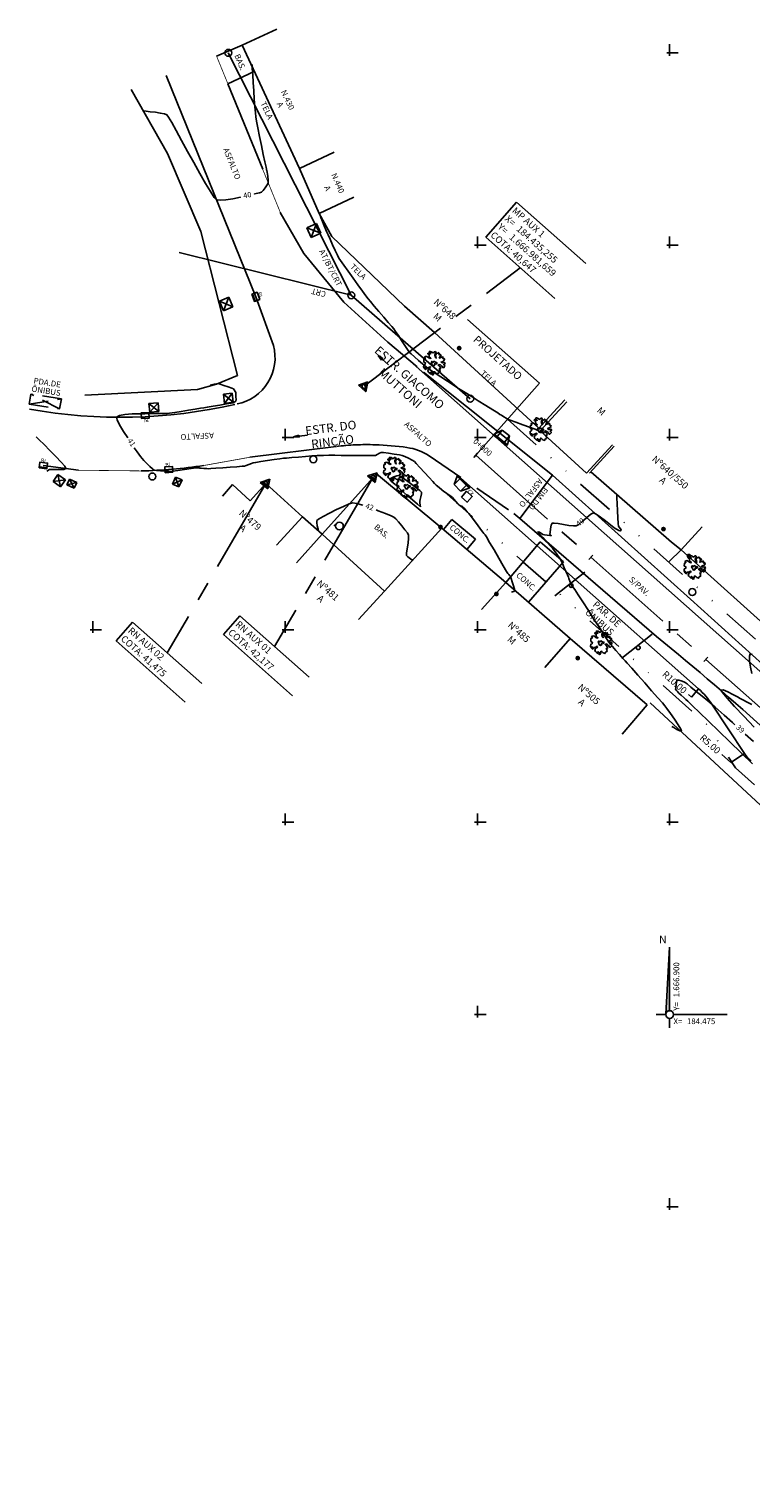
# Model space of a CAD drawing. Extents: x 184392 to 185574, y 1666425 to 1667250.
# Drawn here: x 184392 to 184486, y 1666839 to 1667028 of the extents above; entities that cross this region are included whole.
import ezdxf
from ezdxf.enums import TextEntityAlignment as Align

# ---------------------------------------------------------------- set-up
doc = ezdxf.new("R2010")
doc.units = 0
doc.header["$LTSCALE"] = 10
doc.header["$MEASUREMENT"] = 0
doc.header["$PDMODE"] = 35
doc.header["$PDSIZE"] = 0.5
for name, pattern in [('CENTER', [2, 1.25, -0.25, 0.25, -0.25]), ('DASHED', [0.75, 0.5, -0.25]), ('DASHED2', [0.375, 0.25, -0.125]), ('DIVIDE', [1.25, 0.5, -0.25, 0, -0.25, 0, -0.25])]:
    doc.linetypes.add(name, pattern=pattern)
doc.layers.get('0').update_dxf_attribs({"linetype": 'CONTINUOUS'})
doc.layers.get('DEFPOINTS').update_dxf_attribs({"linetype": 'CONTINUOUS'})
for name, color, linetype in [('A_ALINHAMENTO', 4, 'DIVIDE'), ('A_COTA', 2, 'CONTINUOUS'), ('A_EIXO', 5, 'CENTER'), ('A_MEIOFIO', 6, 'CONTINUOUS'), ('A_TEXTOS', 3, 'CONTINUOUS'), ('C_CASA_ALV', 3, 'CONTINUOUS'), ('C_CERCA', 1, 'CERCA'), ('C_CN1', 9, 'CONTINUOUS'), ('C_CN5', 1, 'CONTINUOUS'), ('C_EQUIP_URB', 8, 'CONTINUOUS'), ('C_LIM_PISTA', 2, 'CONTINUOUS'), ('C_MEIOFIO', 2, 'CONTINUOUS'), ('C_MF_REBAIXADO', 2, 'DASHED'), ('C_MURO', 1, 'TRACKS'), ('C_MURO_GRADE', 1, 'MU_GRADE'), ('C_REDEAREA', 8, 'REDELETR'), ('C_REDEESGO', 2, 'CONTINUOUS'), ('C_TELHADO', 1, 'DASHED2'), ('C_TEXTOS', 1, 'CONTINUOUS'), ('C_VEGET_G', 82, 'CONTINUOUS'), ('C_VEGET_T', 35, 'CONTINUOUS'), ('DISPDREN', 3, 'CONTINUOUS'), ('EE', 7, 'CONTINUOUS'), ('M_IDENTIFICADOR', 1, 'CENTER'), ('M_NORTE', 1, 'CONTINUOUS'), ('M_QUADR', 9, 'CONTINUOUS'), ('M_REF_PLANI', 1, 'CONTINUOUS'), ('M_TEXTO', 2, 'CONTINUOUS'), ('POSTES', 7, 'CONTINUOUS'), ('RAMPA_PASSEIO', 2, 'CONTINUOUS'), ('STALBL', 2, 'CONTINUOUS')]:
    doc.layers.add(name, color=color, linetype=linetype)
doc.styles.add('2MM', font='simplex.shx', dxfattribs={"height": 0.4})
doc.styles.add('3MM', font='simplex.shx', dxfattribs={"height": 0.75})
doc.styles.add('R6', font='romans.shx', dxfattribs={"height": 0.525})
doc.styles.add('ROMANS', font='ROMANS.shx')
doc.linetypes.add('CERCA', pattern='A,0.5,-1e-05,["X",STANDARD,S=0.1,R=0,X=-0.05,Y=-0.05],0', length=0.50001)
doc.linetypes.add('MU_GRADE', pattern='A,0.34,-0.1,["XX | |",STANDARD,S=0.1,R=0,X=-0.05,Y=-0.05],-0.15', length=0.59)
doc.linetypes.add('REDELETR', pattern='A,0.35,-0.05,["E",STANDARD,S=0.1,R=0,X=-0.05,Y=-0.05],-0.05', length=0.45)
doc.linetypes.add('TRACKS', pattern='A,0.15,[130,ltypeshp.shx,S=0.25,R=0,X=0,Y=0],0.15', length=0.3)
doc.dimstyles.new('POL_0500', dxfattribs={"dimscale": 0.5, "dimtxt": 1.75, "dimasz": 1, "dimexe": 0.5, "dimexo": 0.5, "dimgap": 0.5, "dimtad": 0, "dimtih": 1, "dimtoh": 1, "dimzin": 1, "dimtxsty": 'ROMANS', "dimcen": 0, "dimaunit": 1, "dimazin": 3, "dimtfac": 1, "dimtdec": 4, "dimtofl": 0, "dimtmove": 0, "dimatfit": 3, "dimtolj": 1, "dimtzin": 1})

# ---------------------------------------------------------------- blocks, each defined once
blk = doc.blocks.new('CAIXA')
at = {"layer": 'C_REDEESGO'}
blk.add_lwpolyline([(-1, -1), (1, -1), (1, 1), (-1, 1)], close=True, dxfattribs=at)
at = {"layer": 'C_REDEESGO', "style": 'ROMANS'}
blk.add_text('CX', height=1, dxfattribs=at).set_placement((0, 1), align=Align.CENTER)
blk = doc.blocks.new('*D35')
at = {"color": 0, "linetype": 'BYBLOCK'}
for p, q in [((184477.46, 1666941.59), (184477.84, 1666941.26)), ((184477.84, 1666941.26), (184478.77, 1666942.32))]:
    blk.add_line(p, q, dxfattribs=at)
blk.add_solid([(184478.38, 1666942), (184478.51, 1666941.89), (184478.77, 1666942.32)], dxfattribs=at)
at = {"layer": 'DEFPOINTS', "color": 0, "linetype": 'BYBLOCK'}
for p in [(184478.77, 1666942.32), (184472.14, 1666934.83)]:
    blk.add_point(p, dxfattribs=at)
at = {"color": 0, "linetype": 'BYBLOCK', "insert": (184475.65, 1666943.19), "char_height": 0.875, "attachment_point": 5, "rotation": 318.4449, "style": 'ROMANS'}
blk.add_mtext('\\A1;R10.00', dxfattribs=at)
blk = doc.blocks.new('*D36')
at = {"color": 0, "linetype": 'BYBLOCK'}
for p, q in [((184481.78, 1666933.82), (184482.96, 1666932.77)), ((184482.96, 1666932.77), (184484.72, 1666933.93))]:
    blk.add_line(p, q, dxfattribs=at)
blk.add_solid([(184484.26, 1666933.73), (184484.35, 1666933.59), (184484.72, 1666933.93)], dxfattribs=at)
at = {"layer": 'DEFPOINTS', "color": 0, "linetype": 'BYBLOCK'}
for p in [(184488.89, 1666936.69), (184484.72, 1666933.93)]:
    blk.add_point(p, dxfattribs=at)
at = {"color": 0, "linetype": 'BYBLOCK', "insert": (184480.28, 1666935.15), "char_height": 0.875, "attachment_point": 5, "rotation": 318.4449, "style": 'ROMANS'}
blk.add_mtext('\\A1;R5.00', dxfattribs=at)
blk = doc.blocks.new('QUADRICULA')
at = {"layer": 'M_QUADR'}
for p, q in [((-0.75, 0), (2.25, 0)), ((0, -0.75), (0, 2.25))]:
    blk.add_line(p, q, dxfattribs=at)
blk = doc.blocks.new('LBL_TIC')
blk.add_line((0, -0.04165), (0, 0.04165))
blk = doc.blocks.new('STA_TIC')
blk.add_line((0, -0.04165), (0, 0.04165))
blk = doc.blocks.new('PLACAS')
at = {"layer": 'C_EQUIP_URB'}
blk.add_line((5.01, -0.38), (-4.84, 1.36), dxfattribs=at)
blk.add_circle((0, 0), 0.5, dxfattribs=at)
blk = doc.blocks.new('ARV_1')
at = {"layer": 'C_VEGET_G', "linetype": 'CONTINUOUS'}
blk.add_lwpolyline([(-0.83, 0.11), (-1.32, 0.05), (-1.41, -0.07), (-1.47, -0.2), (-1.29, -0.24), (-1.32, -0.32), (-1.38, -0.45), (-1.15, -0.74), (-1.1, -0.74), (-0.88, -0.69), (-0.8, -0.85), (-0.89, -1.01), (-0.72, -1.24), (-0.45, -1.31), (-0.46, -1.25), (-0.57, -1.15), (-0.46, -1.16), (-0.42, -1.28), (-0.36, -1.32), (-0.28, -1.31), (-0.3, -1.18), (-0.33, -1.08), (-0.2, -0.94), (-0.15, -0.78), (-0.08, -0.65), (-0.02, -0.69), (0, -0.82), (-0.07, -0.98), (0.02, -1.26), (0.19, -1.32), (0.42, -1.32), (0.47, -1.1), (0.52, -1.1), (0.59, -1.19), (0.51, -1.32), (0.64, -1.27), (0.67, -1.18), (0.65, -1.08), (0.74, -1.13), (0.75, -1.18), (0.75, -1.23), (0.82, -1.28), (0.9, -1.16), (0.79, -0.95), (0.7, -0.82), (0.79, -0.76), (0.94, -0.78), (1.06, -0.79), (1.18, -0.72), (1.3, -0.68), (1.24, -0.5), (1.31, -0.32), (1.22, -0.2), (1.12, -0.14), (0.97, -0.07), (1.08, 0.02), (0.99, 0.17), (0.72, 0.21), (0.52, 0.19), (0.55, 0.32), (0.74, 0.4), (0.94, 0.4), (1.21, 0.34), (1.27, 0.39), (1.28, 0.64), (1.21, 0.7), (1.09, 0.7), (1, 0.76), (1.11, 0.82), (1.1, 0.91), (0.94, 0.99), (0.78, 0.77), (0.56, 0.73), (0.67, 0.95), (0.75, 1.09), (0.73, 1.22), (0.64, 1.18), (0.69, 1.33), (0.53, 1.32), (0.41, 1.23), (0.33, 1.35), (0.32, 1.4), (0.24, 1.35), (0.11, 1.09), (0.04, 0.98), (-0.03, 1.14), (-0.04, 1.42), (-0.2, 1.42), (-0.2, 1.39), (-0.13, 1.36), (-0.18, 1.29), (-0.27, 1.32), (-0.39, 1.42), (-0.52, 1.42), (-0.5, 1.35), (-0.45, 1.32), (-0.61, 1.24), (-0.65, 1.2), (-0.57, 1.08), (-0.58, 0.95), (-0.42, 0.84), (-0.25, 0.69), (-0.42, 0.71), (-0.66, 0.88), (-0.79, 1.25), (-0.89, 1.26), (-0.99, 1.15), (-0.99, 1.05), (-0.98, 0.96), (-1.09, 0.93), (-1.3, 0.88), (-1.42, 0.82), (-1.49, 0.77), (-1.39, 0.67), (-1.18, 0.67), (-1.15, 0.64), (-1.29, 0.58), (-1.45, 0.53), (-1.48, 0.44), (-1.42, 0.39), (-1.24, 0.43), (-1.17, 0.35), (-1.04, 0.23), (-0.76, 0.23)], close=True, dxfattribs=at)
at = {"layer": 'C_VEGET_T', "linetype": 'CONTINUOUS'}
blk.add_lwpolyline([(-0.21, -0.23), (-0.12, -0.27), (0.05, -0.34), (0.2, -0.28), (0.12, -0.2), (0.21, -0.15), (0.11, -0.03), (0.08, 0.05), (0.23, 0.1), (0.29, 0.24), (0.2, 0.33), (0.03, 0.23), (-0.12, 0.21), (-0.21, 0.18), (-0.19, 0.02), (-0.4, -0.01), (-0.36, -0.19)], close=True, dxfattribs=at)
blk = doc.blocks.new('BL')
at = {"layer": 'C_REDEESGO'}
blk.add_line((-1, -0.5), (1, -0.5), dxfattribs=at)
blk.add_lwpolyline([(-1, -0.75), (1, -0.75), (1, 0.75), (-1, 0.75)], close=True, dxfattribs=at)
blk.add_solid([(-1, -0.75), (-1, -0.5), (1, -0.75), (1, -0.5)], dxfattribs=at)
at = {"layer": 'C_REDEESGO', "style": 'ROMANS'}
blk.add_text('BL', height=1, dxfattribs=at).set_placement((0, 0.75), align=Align.CENTER)
blk = doc.blocks.new('PM')
blk.add_circle((0, 0), 0.0009)
blk = doc.blocks.new('EE')
blk.add_lwpolyline([(-0.00031, 0, 0.000612, 0.000612, 1), (0.00031, 0, 0.000612, 0.000612, 1)], format="xyseb", close=True)
blk = doc.blocks.new('TEL')
blk.add_lwpolyline([(-0.000125, 0, 0.00025, 0.00025, 1), (0.000125, 0, 0.00025, 0.00025, 1)], format="xyseb", close=True)
blk.add_circle((0, 0.00125), 0.001)
blk = doc.blocks.new('B_RAMPA')
at = {"layer": 'RAMPA_PASSEIO'}
for p, q in [((0, 0), (0.1, 0.11)), ((0, 0), (1.65, -1.46)), ((1.17, 0.57), (0.1, 0.11)), ((0.1, 0.11), (1.75, -1.35)), ((0.37, -0.33), (1.17, 0.57)), ((1.17, 0.57), (2.07, -0.23)), ((1.27, -1.13), (2.07, -0.23)), ((1.65, -1.46), (1.75, -1.35)), ((2.07, -0.23), (1.75, -1.35))]:
    blk.add_line(p, q, dxfattribs=at)

msp = doc.modelspace()

# ---------------------------------------------------------------- hatches: boundary and pattern name
at = {"layer": 'M_NORTE'}
msp.add_hatch(color=256, dxfattribs=at).paths.add_polyline_path([(184475, 1666908.75), (184474.501, 1666900.029, -0.3975651), (184475, 1666900.5)])

# ---------------------------------------------------------------- linework, layer by layer
at = {"layer": 'A_ALINHAMENTO', "flags": 128}
msp.add_lwpolyline([(184453.923, 1666977.376), (184533.024, 1666907.257), (184539.072, 1666904.235), (184550.691, 1666893.935), (184554.418, 1666888.293), (184747.948, 1666716.74)], dxfattribs=at)
msp.add_lwpolyline([(184445.631, 1666968.022), (184479.833, 1666937.704), (184483.56, 1666932.062), (184495.179, 1666921.762), (184501.227, 1666918.74), (184719.295, 1666725.435), (184723.022, 1666719.793), (184734.641, 1666709.494), (184740.689, 1666706.471), (184748.641, 1666699.422, -0.0565117), (184777.84, 1666666.966), (184803.785, 1666630.602)], format="xyb", dxfattribs=at)
at = {"layer": 'A_EIXO', "flags": 128}
msp.add_lwpolyline([(184449.777, 1666972.699), (184752.787, 1666704.099, -0.0565117), (184782.928, 1666670.596), (184818.229, 1666621.118, 0.0817506), (184841.14, 1666598.09, 0.0817506)], format="xyb", dxfattribs=at)
at = {"layer": 'A_MEIOFIO'}
for p, q in [((184440.884, 1666985.259), (184528.317, 1666907.755)), ((184447.455, 1666970.08), (184478.775, 1666942.317)), ((184484.721, 1666933.933), (184480.485, 1666940.345))]:
    msp.add_line(p, q, dxfattribs=at)
for centre, radius, start, end in [((184472.141, 1666934.834), 10, 33.44494, 48.44494), ((184488.893, 1666936.689), 5, 213.44494, 228.44494)]:
    msp.add_arc(centre, radius, start, end, dxfattribs=at)
at = {"layer": 'A_TEXTOS'}
for p in [(184448.715, 1666990.345), (184449.777, 1666972.699)]:
    msp.add_line(p, (184458.069, 1666982.053), dxfattribs=at)
at = {"layer": 'C_CASA_ALV'}
for p, q in [((184418.143, 1666968.874), (184416.87, 1666967.377)), ((184420.447, 1666966.784), (184418.143, 1666968.874)), ((184422.491, 1666969.02), (184420.447, 1666966.784)), ((184427.236, 1666964.695), (184422.491, 1666969.02)), ((184427.236, 1666964.695), (184423.869, 1666960.999)), ((184429.822, 1666962.421), (184426.454, 1666958.726)), ((184429.822, 1666962.421), (184437.909, 1666955.041)), ((184437.909, 1666955.041), (184434.539, 1666951.348))]:
    msp.add_line(p, q, dxfattribs=at)
at = {"layer": 'C_CERCA'}
for p, q in [((184404.969, 1667020.255), (184409.7, 1667011.935)), ((184409.7, 1667011.935), (184414.052, 1667001.768)), ((184426.848, 1667009.975), (184429.416, 1667004.109)), ((184429.416, 1667004.109), (184433.949, 1667006.22)), ((184414.052, 1667001.768), (184418.779, 1666983.07)), ((184418.779, 1666983.07), (184416.087, 1666981.932)), ((184413.593, 1666981.233), (184398.948, 1666980.496)), ((184416.087, 1666981.932), (184413.593, 1666981.233)), ((184464.575, 1666970.383), (184467.771, 1666973.871)), ((184472.09, 1666940.244), (184468.826, 1666936.456)), ((184472.469, 1666940.504), (184506.303, 1666909.131))]:
    msp.add_line(p, q, dxfattribs=at)
at = {"layer": 'C_CN1'}
for points, elevation in [([(184429.532, 1667003.901), (184429.659, 1667003.584), (184429.862, 1667003.075), (184430.092, 1667002.502), (184430.298, 1667001.994), (184430.429, 1667001.678), (184430.572, 1667001.358), (184430.837, 1667000.773), (184431.168, 1667000.05), (184431.51, 1666999.317), (184431.805, 1666998.699), (184431.999, 1666998.322), (184432.216, 1666997.995), (184432.635, 1666997.392), (184433.192, 1666996.605), (184433.822, 1666995.722), (184434.46, 1666994.834), (184435.042, 1666994.03), (184435.502, 1666993.401), (184435.776, 1666993.036), (184436.08, 1666992.669), (184436.576, 1666992.09), (184437.183, 1666991.389), (184437.822, 1666990.653), (184438.413, 1666989.97), (184438.877, 1666989.43), (184439.132, 1666989.121), (184439.362, 1666988.787), (184439.719, 1666988.242), (184440.138, 1666987.594), (184440.557, 1666986.95), (184440.912, 1666986.42), (184441.14, 1666986.111), (184441.396, 1666985.859), (184441.825, 1666985.474), (184442.341, 1666985.024), (184442.863, 1666984.58), (184443.306, 1666984.21), (184443.587, 1666983.984), (184443.907, 1666983.763), (184444.501, 1666983.369), (184445.266, 1666982.867), (184446.099, 1666982.325), (184446.893, 1666981.81), (184447.547, 1666981.387), (184447.956, 1666981.124), (184448.409, 1666980.838), (184449.174, 1666980.357), (184450.117, 1666979.767), (184451.1, 1666979.152), (184451.987, 1666978.597), (184452.642, 1666978.188), (184452.929, 1666978.009), (184453.122, 1666977.886), (184453.427, 1666977.692), (184453.733, 1666977.5), (184453.931, 1666977.385), (184454.261, 1666977.258), (184454.98, 1666976.993), (184455.889, 1666976.661), (184456.792, 1666976.332), (184457.492, 1666976.077), (184457.79, 1666975.965), (184457.927, 1666975.875), (184458.121, 1666975.741), (184458.232, 1666975.667), (184458.322, 1666975.657), (184458.413, 1666975.649), (184458.533, 1666975.603), (184458.647, 1666975.58), (184458.547, 1666975.717), (184458.41, 1666975.863)], 41), ([(184404.518, 1666974.947), (184403.971, 1666975.798), (184403.469, 1666976.645), (184403.146, 1666977.301), (184403.081, 1666977.664), (184403.442, 1666977.865), (184404.168, 1666977.991), (184405.079, 1666978.06), (184405.997, 1666978.09), (184406.745, 1666978.099), (184407.144, 1666978.104), (184407.499, 1666978.111), (184408.069, 1666978.111), (184408.71, 1666978.111), (184409.28, 1666978.113), (184409.634, 1666978.124), (184409.976, 1666978.168), (184410.637, 1666978.267), (184411.494, 1666978.398), (184412.423, 1666978.544), (184413.302, 1666978.682), (184414.008, 1666978.794), (184414.417, 1666978.86), (184414.875, 1666978.937), (184415.628, 1666979.064), (184416.508, 1666979.214), (184417.35, 1666979.359), (184417.987, 1666979.47), (184418.254, 1666979.52), (184418.437, 1666979.62), (184418.6, 1666979.741), (184418.609, 1666979.921), (184418.601, 1666980.277), (184418.584, 1666980.636), (184418.566, 1666980.83), (184418.49, 1666980.975), (184418.361, 1666981.179), (184418.261, 1666981.308), (184418.046, 1666981.398), (184417.578, 1666981.573), (184417.02, 1666981.773), (184416.532, 1666981.939), (184416.277, 1666982.012), (184416.074, 1666981.989), (184415.754, 1666981.927), (184415.434, 1666981.857), (184415.232, 1666981.813)], 41), ([(184392.634, 1666975.089), (184393.015, 1666974.702), (184393.64, 1666974.079), (184394.398, 1666973.321), (184395.174, 1666972.53), (184395.856, 1666971.808), (184396.33, 1666971.255), (184396.483, 1666970.973), (184396.228, 1666970.863), (184395.708, 1666970.826), (184395.104, 1666970.833), (184394.597, 1666970.855), (184394.366, 1666970.861), (184394.258, 1666970.796), (184394.107, 1666970.687), (184394.004, 1666970.612)], 41), ([(184454.456, 1666954.886), (184454.576, 1666954.932), (184454.748, 1666955.001), (184454.848, 1666955.065), (184454.808, 1666955.267), (184454.69, 1666955.707), (184454.541, 1666956.227), (184454.409, 1666956.67), (184454.34, 1666956.879), (184454.238, 1666957.006), (184454.076, 1666957.182), (184453.968, 1666957.305), (184453.791, 1666957.603), (184453.363, 1666958.33), (184452.787, 1666959.313), (184452.161, 1666960.379), (184451.587, 1666961.358), (184451.167, 1666962.075), (184450.999, 1666962.358), (184450.928, 1666962.433), (184450.856, 1666962.507), (184450.727, 1666962.681), (184450.415, 1666963.102), (184450.007, 1666963.653), (184449.591, 1666964.216), (184449.251, 1666964.672), (184449.076, 1666964.902), (184448.869, 1666965.139), (184448.535, 1666965.509), (184448.216, 1666965.858), (184448.051, 1666966.028), (184447.92, 1666966.091), (184447.724, 1666966.174), (184447.593, 1666966.237), (184447.457, 1666966.388), (184447.201, 1666966.689), (184446.931, 1666967.005), (184446.755, 1666967.197), (184446.544, 1666967.355), (184446.193, 1666967.6), (184445.837, 1666967.846), (184445.615, 1666968.004), (184445.388, 1666968.191), (184445.02, 1666968.502), (184444.651, 1666968.819), (184444.421, 1666969.024), (184444.188, 1666969.277), (184443.718, 1666969.8), (184443.127, 1666970.459), (184442.533, 1666971.117), (184442.054, 1666971.639), (184441.805, 1666971.89), (184441.511, 1666972.06), (184441.031, 1666972.304), (184440.544, 1666972.534), (184440.229, 1666972.664), (184439.866, 1666972.734), (184439.191, 1666972.841), (184438.421, 1666972.952), (184437.774, 1666973.037), (184437.467, 1666973.065), (184437.26, 1666972.962), (184436.967, 1666972.785), (184436.761, 1666972.677), (184436.503, 1666972.668), (184435.93, 1666972.665), (184435.184, 1666972.668), (184434.409, 1666972.672), (184433.748, 1666972.677), (184433.344, 1666972.679), (184432.941, 1666972.68), (184432.273, 1666972.682), (184431.472, 1666972.685), (184430.666, 1666972.685), (184429.986, 1666972.683), (184429.562, 1666972.676), (184429.167, 1666972.651), (184428.488, 1666972.602), (184427.638, 1666972.537), (184426.73, 1666972.465), (184425.877, 1666972.395), (184425.193, 1666972.336), (184424.789, 1666972.297), (184424.326, 1666972.236), (184423.571, 1666972.128), (184422.685, 1666971.998), (184421.83, 1666971.87), (184421.166, 1666971.767), (184420.856, 1666971.714), (184420.629, 1666971.637), (184420.273, 1666971.502), (184419.918, 1666971.369), (184419.69, 1666971.295), (184419.389, 1666971.264), (184418.721, 1666971.209), (184417.834, 1666971.14), (184416.875, 1666971.068), (184415.989, 1666971.004), (184415.325, 1666970.957), (184415.028, 1666970.94), (184414.793, 1666970.954), (184414.422, 1666970.984), (184414.073, 1666971.016), (184413.908, 1666971.032), (184413.812, 1666971.055), (184413.715, 1666971.077), (184413.442, 1666971.041), (184412.78, 1666970.952), (184411.92, 1666970.836), (184411.056, 1666970.72), (184410.38, 1666970.63), (184410.084, 1666970.595), (184409.909, 1666970.614), (184409.654, 1666970.651), (184409.479, 1666970.676), (184409.236, 1666970.678), (184408.769, 1666970.683), (184408.282, 1666970.702), (184407.981, 1666970.744), (184407.762, 1666970.91), (184407.393, 1666971.245), (184406.972, 1666971.648), (184406.603, 1666972.019), (184406.383, 1666972.256), (184406.178, 1666972.534), (184405.755, 1666973.129), (184405.376, 1666973.676)], 41), ([(184435.083, 1666966.19), (184434.29, 1666966.415), (184433.793, 1666966.492), (184433.319, 1666966.36), (184432.573, 1666966.047), (184431.681, 1666965.623), (184430.764, 1666965.156), (184429.946, 1666964.717), (184429.35, 1666964.374), (184429.101, 1666964.198), (184429.1, 1666963.941), (184429.181, 1666963.524), (184429.285, 1666963.103), (184429.349, 1666962.837)], 42), ([(184441.629, 1666959.114), (184441.544, 1666959.099), (184441.459, 1666959.092), (184441.28, 1666959.219), (184440.963, 1666959.47), (184440.768, 1666959.666), (184440.789, 1666959.952), (184440.875, 1666960.549), (184440.977, 1666961.268), (184441.049, 1666961.92), (184441.043, 1666962.315), (184440.888, 1666962.591), (184440.574, 1666963.021), (184440.171, 1666963.525), (184439.748, 1666964.02), (184439.377, 1666964.423), (184439.127, 1666964.652), (184438.764, 1666964.829), (184438.046, 1666965.125), (184437.108, 1666965.486), (184436.816, 1666965.592)], 42), ([(184485.696, 1666944.335), (184485.536, 1666945.145), (184485.41, 1666945.935), (184485.367, 1666946.559), (184485.455, 1666946.867), (184485.729, 1666946.812)], 39), ([(184485.788, 1666932.599), (184484.323, 1666934.009), (184482.834, 1666935.443), (184481.388, 1666936.835), (184480.05, 1666938.123), (184478.886, 1666939.243), (184477.964, 1666940.131), (184477.348, 1666940.723), (184477.106, 1666940.956), (184476.877, 1666941.17), (184476.514, 1666941.51), (184476.171, 1666941.83), (184476.006, 1666941.987), (184475.886, 1666942.132), (184475.782, 1666942.285), (184475.791, 1666942.481), (184475.833, 1666942.869), (184475.901, 1666943.263), (184475.987, 1666943.474), (184476.186, 1666943.466), (184476.511, 1666943.368), (184476.837, 1666943.243), (184477.038, 1666943.152), (184477.268, 1666942.976), (184477.777, 1666942.564), (184478.464, 1666942.002), (184479.225, 1666941.375), (184479.958, 1666940.767), (184480.56, 1666940.265), (184480.929, 1666939.953), (184481.3, 1666939.622), (184482.074, 1666938.925), (184483.16, 1666937.944), (184483.474, 1666937.66)], 39), ([(184486.013, 1666937.341), (184484.657, 1666938.765), (184483.449, 1666940.054), (184482.486, 1666941.114), (184481.861, 1666941.851), (184481.67, 1666942.172), (184481.981, 1666942.187), (184482.553, 1666941.959), (184483.221, 1666941.616), (184483.819, 1666941.284), (184484.181, 1666941.092), (184484.525, 1666940.915), (184485.079, 1666940.619), (184485.699, 1666940.312)], 39), ([(184484.809, 1666936.453), (184485.897, 1666935.467)], 39)]:
    msp.add_lwpolyline(points, dxfattribs=dict(at, elevation=elevation))
at = {"layer": 'C_CN1', "elevation": 42}
msp.add_lwpolyline([(184442.617, 1666966.008), (184442.577, 1666966.218), (184442.521, 1666966.525), (184442.493, 1666966.737), (184442.541, 1666966.938), (184442.639, 1666967.295), (184442.726, 1666967.662), (184442.741, 1666967.891), (184442.514, 1666968.101), (184441.986, 1666968.514), (184441.302, 1666969.023), (184440.609, 1666969.521), (184440.053, 1666969.903), (184439.778, 1666970.06), (184439.526, 1666970.016), (184439.133, 1666969.887), (184438.768, 1666969.722), (184438.594, 1666969.572), (184438.78, 1666969.347), (184439.286, 1666968.875), (184439.997, 1666968.248), (184440.8, 1666967.557), (184441.58, 1666966.893), (184442.224, 1666966.346), (184442.617, 1666966.008)], close=True, dxfattribs=at)
at = {"layer": 'C_CN5', "elevation": 40}
for points in [[(184420.688, 1667023.47), (184420.723, 1667022.956), (184420.774, 1667022.155), (184420.838, 1667021.163), (184420.909, 1667020.075), (184420.983, 1667018.988), (184421.055, 1667017.997), (184421.12, 1667017.197), (184421.174, 1667016.685), (184421.269, 1667016.135), (184421.443, 1667015.245), (184421.668, 1667014.141), (184421.916, 1667012.951), (184422.157, 1667011.803), (184422.366, 1667010.822), (184422.512, 1667010.138), (184422.568, 1667009.876), (184422.59, 1667009.798), (184422.611, 1667009.719), (184422.651, 1667009.479), (184422.731, 1667008.958), (184422.8, 1667008.406), (184422.809, 1667008.071), (184422.671, 1667007.823), (184422.405, 1667007.453), (184422.118, 1667007.1), (184421.914, 1667006.901), (184421.645, 1667006.815), (184421.032, 1667006.653), (184420.99, 1667006.643)], [(184419.203, 1667006.233), (184419.201, 1667006.232), (184418.194, 1667006.036), (184417.267, 1667005.893), (184416.526, 1667005.833), (184416.076, 1667005.89), (184415.772, 1667006.217), (184415.279, 1667006.957), (184414.642, 1667008.017), (184413.904, 1667009.304), (184413.11, 1667010.728), (184412.303, 1667012.194), (184411.527, 1667013.613), (184410.827, 1667014.89), (184410.245, 1667015.935), (184409.827, 1667016.655), (184409.616, 1667016.958), (184409.3, 1667017.072), (184408.763, 1667017.176), (184408.114, 1667017.27), (184407.458, 1667017.349), (184406.905, 1667017.412), (184406.561, 1667017.456)], [(184464.136, 1666964.522), (184464.254, 1666964.624), (184464.765, 1666965.025), (184465.112, 1666965.193), (184465.453, 1666965.043), (184466.015, 1666964.664), (184466.675, 1666964.169), (184467.309, 1666963.671), (184467.794, 1666963.281), (184468.006, 1666963.113), (184468.172, 1666963.031), (184468.413, 1666962.922), (184468.551, 1666962.869), (184468.643, 1666962.931), (184468.715, 1666963.012), (184468.624, 1666963.131), (184468.448, 1666963.336), (184468.337, 1666963.487), (184468.311, 1666963.804), (184468.268, 1666964.539), (184468.217, 1666965.48), (184468.169, 1666966.415), (184468.134, 1666967.135), (184468.12, 1666967.426), (184468.124, 1666967.48), (184468.136, 1666967.529), (184468.222, 1666967.513), (184468.317, 1666967.488)], [(184475.283, 1666937.436), (184475.533, 1666937.292), (184475.928, 1666937.061), (184476.314, 1666936.871), (184476.537, 1666936.849), (184476.44, 1666937.112), (184476.098, 1666937.67), (184475.615, 1666938.388), (184475.096, 1666939.128), (184474.644, 1666939.756), (184474.363, 1666940.134), (184474.061, 1666940.494), (184473.459, 1666941.184), (184472.66, 1666942.093), (184471.763, 1666943.109), (184470.869, 1666944.118), (184470.078, 1666945.009), (184469.492, 1666945.669), (184469.21, 1666945.986), (184468.934, 1666946.291), (184468.489, 1666946.78), (184467.99, 1666947.331), (184467.55, 1666947.824), (184467.285, 1666948.138), (184467.06, 1666948.468), (184466.59, 1666949.182), (184465.947, 1666950.166), (184465.204, 1666951.309), (184464.431, 1666952.498), (184463.702, 1666953.622), (184463.089, 1666954.569), (184462.663, 1666955.225), (184462.498, 1666955.48), (184462.417, 1666955.582), (184462.298, 1666955.731), (184462.221, 1666955.836), (184462.155, 1666956), (184462.035, 1666956.32), (184461.91, 1666956.655), (184461.83, 1666956.866), (184461.709, 1666957.138), (184461.496, 1666957.608), (184461.289, 1666958.064), (184461.186, 1666958.293), (184461.138, 1666958.422), (184461.068, 1666958.612), (184461.019, 1666958.741), (184460.958, 1666958.868), (184460.866, 1666959.054), (184460.8, 1666959.18), (184460.648, 1666959.399), (184460.334, 1666959.842), (184460, 1666960.308), (184459.785, 1666960.599), (184459.528, 1666960.885), (184459.041, 1666961.414), (184458.493, 1666962.014), (184458.055, 1666962.517), (184457.896, 1666962.752), (184458.064, 1666962.702), (184458.331, 1666962.526), (184458.52, 1666962.407), (184458.724, 1666962.365), (184459.087, 1666962.305), (184459.437, 1666962.256), (184459.6, 1666962.248), (184459.524, 1666962.348), (184459.428, 1666962.45), (184459.449, 1666962.672), (184459.514, 1666963.135), (184459.611, 1666963.613), (184459.726, 1666963.88), (184459.986, 1666963.884), (184460.522, 1666963.81), (184461.205, 1666963.696), (184461.905, 1666963.581), (184462.493, 1666963.503), (184462.599, 1666963.502)], [(184462.599, 1666963.502), (184462.839, 1666963.501), (184463.18, 1666963.714), (184463.688, 1666964.137), (184464.136, 1666964.522)]]:
    msp.add_lwpolyline(points, dxfattribs=at)
at = {"layer": 'C_LIM_PISTA'}
for p, q in [((184473.298, 1666949.136), (184455.507, 1666964.489)), ((184477.726, 1666953.985), (184493.447, 1666939.732))]:
    msp.add_line(p, q, dxfattribs=at)
msp.add_arc((184275.142, 1666704.093), 315.138, 43.91173, 51.03891, dxfattribs=at)
at = {"layer": 'C_MEIOFIO'}
for p, q in [((184419.398, 1667025.977), (184416.072, 1667024.585)), ((184409.531, 1667022.07), (184421.172, 1666993.293)), ((184417.551, 1667020.969), (184420.985, 1667022.568)), ((184417.551, 1667020.969), (184422.076, 1667009.864)), ((184424.365, 1667004.265), (184427.424, 1666998.931)), ((184427.424, 1666998.931), (184432.618, 1666992.596)), ((184421.172, 1666993.293), (184423.469, 1666986.96)), ((184432.618, 1666992.596), (184438.335, 1666987.403)), ((184442.988, 1666983.49), (184459.753, 1666970.097)), ((184420.418, 1666972.435), (184431.642, 1666973.833)), ((184393.543, 1666971.376), (184398.129, 1666970.748)), ((184436.86, 1666970.297), (184445.382, 1666963.224)), ((184459.753, 1666970.097), (184477.726, 1666953.985)), ((184446.676, 1666964.353), (184445.576, 1666963.059)), ((184446.676, 1666964.353), (184449.752, 1666961.768)), ((184455.507, 1666964.489), (184454.747, 1666965.109)), ((184449.752, 1666961.768), (184448.637, 1666960.457)), ((184458.181, 1666961.458), (184453.719, 1666956.139)), ((184458.181, 1666961.458), (184461.185, 1666958.845)), ((184461.185, 1666958.845), (184456.63, 1666953.607))]:
    msp.add_line(p, q, dxfattribs=at)
at = {"layer": 'C_MEIOFIO', "const_width": 0.1}
for points in [[(184416.072, 1667024.585), (184417.551, 1667020.969)], [(184422.076, 1667009.864), (184424.365, 1667004.265)], [(184414.397, 1666971.358), (184420.418, 1666972.435)], [(184398.129, 1666970.748), (184406.263, 1666970.659)]]:
    msp.add_lwpolyline(points, dxfattribs=at)
at = {"layer": 'C_MEIOFIO'}
for centre, radius, start, end in [((184417.589, 1666985.354), 6.096, 280.88337, 15.27463), ((184403.573, 1667044.112), 66.489, 259.76224, 282.9151), ((184435.269, 1666933.352), 40.73, 82.13564, 87.98307), ((184439.878, 1666966.716), 7.05, 57.04138, 82.13564), ((184404.966, 1667033.497), 62.851, 271.18267, 278.63018)]:
    msp.add_arc(centre, radius, start, end, dxfattribs=at)
at = {"layer": 'C_MF_REBAIXADO'}
for p, q in [((184438.335, 1666987.403), (184442.988, 1666983.49)), ((184443.713, 1666972.631), (184454.747, 1666965.109))]:
    msp.add_line(p, q, dxfattribs=at)
msp.add_arc((184435.581, 1666942.195), 31.881, 87.98307, 97.09765, dxfattribs=at)
at = {"layer": 'C_MURO', "ltscale": 0.25}
for p, q in [((184419.398, 1667025.977), (184423.931, 1667028.087)), ((184419.398, 1667025.977), (184426.848, 1667009.975)), ((184426.848, 1667009.975), (184431.381, 1667012.086)), ((184429.416, 1667004.109), (184431.076, 1667001.131)), ((184431.076, 1667001.131), (184440.501, 1666992.069)), ((184440.501, 1666992.069), (184444.413, 1666988.658)), ((184444.413, 1666988.658), (184458, 1666976.208)), ((184458, 1666976.208), (184461.378, 1666979.894)), ((184458.178, 1666975.865), (184461.642, 1666979.645)), ((184458.178, 1666975.865), (184464.175, 1666970.383)), ((184464.175, 1666970.383), (184467.552, 1666974.069)), ((184436.86, 1666970.297), (184429.822, 1666962.421)), ((184464.738, 1666970.541), (184475.264, 1666961.388)), ((184427.236, 1666964.695), (184429.822, 1666962.421)), ((184445.382, 1666963.224), (184437.909, 1666955.041)), ((184476.504, 1666960.422), (184479.216, 1666963.382)), ((184476.504, 1666960.422), (184474.957, 1666958.901)), ((184475.264, 1666961.388), (184476.504, 1666960.422)), ((184453.719, 1666956.139), (184450.53, 1666952.647)), ((184462.064, 1666948.883), (184458.783, 1666945.11))]:
    msp.add_line(p, q, dxfattribs=at)
at = {"layer": 'C_MURO_GRADE'}
for p, q in [((184445.382, 1666963.224), (184453.719, 1666956.139)), ((184476.504, 1666960.422), (184492.696, 1666945.839)), ((184453.719, 1666956.139), (184462.064, 1666948.883)), ((184462.064, 1666948.883), (184472.09, 1666940.244))]:
    msp.add_line(p, q, dxfattribs=at)
at = {"layer": 'C_REDEAREA'}
for p, q in [((184417.594, 1667025.002), (184433.589, 1666993.483)), ((184433.589, 1666993.483), (184411.223, 1666999.053)), ((184433.589, 1666993.483), (184449.065, 1666980.042))]:
    msp.add_line(p, q, dxfattribs=at)
at = {"layer": 'C_TELHADO'}
for p, q in [((184391.691, 1666979.333), (184391.942, 1666980.641)), ((184395.9, 1666980.021), (184391.942, 1666980.641)), ((184395.649, 1666978.713), (184391.942, 1666980.641)), ((184391.691, 1666979.333), (184395.9, 1666980.021)), ((184391.691, 1666979.333), (184395.649, 1666978.713)), ((184395.649, 1666978.713), (184395.9, 1666980.021))]:
    msp.add_line(p, q, dxfattribs=at)
at = {"layer": 'C_TEXTOS'}
for p, q in [((184437.713, 1666985.263), (184437.074, 1666985.655)), ((184437.54, 1666985.068), (184437.074, 1666985.655)), ((184437.54, 1666985.068), (184437.713, 1666985.263)), ((184437.627, 1666985.165), (184438.437, 1666984.447)), ((184426.792, 1666975.322), (184426.075, 1666975.101)), ((184426.824, 1666975.063), (184426.075, 1666975.101)), ((184426.824, 1666975.063), (184426.792, 1666975.322)), ((184426.808, 1666975.192), (184427.883, 1666975.326)), ((184459.753, 1666970.097), (184455.507, 1666964.489)), ((184455.95, 1666958.798), (184458.907, 1666956.226))]:
    msp.add_line(p, q, dxfattribs=at)
at = {"layer": 'DISPDREN'}
for p, q in [((184429.067, 1667002.816), (184427.822, 1667002.259)), ((184428.386, 1667000.996), (184427.822, 1667002.259)), ((184427.822, 1667002.259), (184429.632, 1667001.553)), ((184428.386, 1667000.996), (184429.067, 1667002.816)), ((184429.632, 1667001.553), (184428.386, 1667000.996)), ((184429.632, 1667001.553), (184429.067, 1667002.816)), ((184417.678, 1666993.258), (184416.448, 1666992.737)), ((184416.978, 1666991.483), (184416.448, 1666992.737)), ((184418.208, 1666992.004), (184416.448, 1666992.737)), ((184417.678, 1666993.258), (184416.978, 1666991.483)), ((184418.208, 1666992.004), (184416.978, 1666991.483)), ((184418.208, 1666992.004), (184417.678, 1666993.258)), ((184416.964, 1666980.643), (184418.107, 1666980.782)), ((184416.964, 1666980.643), (184417.11, 1666979.442)), ((184418.252, 1666979.581), (184416.964, 1666980.643)), ((184418.107, 1666980.782), (184417.11, 1666979.442)), ((184418.107, 1666980.782), (184418.252, 1666979.581)), ((184407.288, 1666979.417), (184408.467, 1666979.523)), ((184407.288, 1666979.417), (184407.391, 1666978.276)), ((184407.288, 1666979.417), (184408.57, 1666978.383)), ((184408.467, 1666979.523), (184407.395, 1666978.277)), ((184408.467, 1666979.523), (184408.57, 1666978.383)), ((184417.11, 1666979.442), (184418.252, 1666979.581)), ((184407.391, 1666978.276), (184408.57, 1666978.383)), ((184394.806, 1666969.283), (184395.452, 1666970.182)), ((184394.806, 1666969.283), (184396.411, 1666969.492)), ((184395.765, 1666968.594), (184394.806, 1666969.283)), ((184395.452, 1666970.182), (184396.411, 1666969.492)), ((184395.765, 1666968.594), (184395.452, 1666970.182)), ((184395.765, 1666968.594), (184396.411, 1666969.492)), ((184396.95, 1666969.565), (184396.624, 1666968.851)), ((184397.898, 1666969.132), (184396.624, 1666968.851)), ((184396.95, 1666969.565), (184397.898, 1666969.132)), ((184396.95, 1666969.565), (184397.572, 1666968.417)), ((184397.898, 1666969.132), (184397.572, 1666968.417)), ((184410.755, 1666969.845), (184410.357, 1666968.938)), ((184410.357, 1666968.938), (184411.583, 1666969.482)), ((184411.583, 1666969.482), (184410.755, 1666969.845)), ((184411.185, 1666968.575), (184410.755, 1666969.845)), ((184411.583, 1666969.482), (184411.185, 1666968.575)), ((184396.624, 1666968.851), (184397.572, 1666968.417)), ((184410.357, 1666968.938), (184411.185, 1666968.575))]:
    msp.add_line(p, q, dxfattribs=at)
at = {"layer": 'M_IDENTIFICADOR'}
for p, q in [((184455.104, 1667005.573), (184451.083, 1667001.037)), ((184464.1, 1666997.6), (184455.104, 1667005.573)), ((184460.078, 1666993.063), (184451.083, 1667001.037)), ((184435.255, 1666981.658), (184455.58, 1666997.05)), ((184436.46, 1666969.85), (184423.618, 1666947.825)), ((184422.491, 1666969.02), (184409.649, 1666946.996)), ((184405.151, 1666950.982), (184403.009, 1666948.566)), ((184414.146, 1666943.009), (184405.151, 1666950.982)), ((184419.12, 1666951.812), (184416.978, 1666949.396)), ((184428.116, 1666943.838), (184419.12, 1666951.812)), ((184412.004, 1666940.592), (184403.009, 1666948.566)), ((184425.974, 1666941.422), (184416.978, 1666949.396))]:
    msp.add_line(p, q, dxfattribs=at)
at = {"layer": 'M_NORTE'}
for p, q in [((184475, 1666908.75), (184474.501, 1666900.029)), ((184475, 1666900.5), (184475, 1666908.75)), ((184473.25, 1666900), (184474.5, 1666900)), ((184475, 1666898.25), (184475, 1666899.5)), ((184475.5, 1666900), (184482.5, 1666900))]:
    msp.add_line(p, q, dxfattribs=at)
msp.add_circle((184475, 1666900), 0.5, dxfattribs=at)
at = {"layer": 'M_REF_PLANI'}
for p, q in [((184435.753, 1666982.22), (184434.521, 1666981.809)), ((184434.521, 1666981.809), (184435.01, 1666981.709)), ((184434.521, 1666981.809), (184435.493, 1666980.947)), ((184435.089, 1666981.471), (184435.007, 1666981.378)), ((184435.137, 1666982.014), (184435.176, 1666981.896)), ((184435.334, 1666981.421), (184435.493, 1666980.947)), ((184435.753, 1666982.22), (184435.421, 1666981.846)), ((184435.493, 1666980.947), (184435.753, 1666982.22)), ((184435.5, 1666981.608), (184435.623, 1666981.583)), ((184422.988, 1666969.581), (184421.756, 1666969.17)), ((184421.756, 1666969.17), (184422.728, 1666968.309)), ((184421.756, 1666969.17), (184422.246, 1666969.07)), ((184422.372, 1666969.376), (184422.411, 1666969.257)), ((184422.988, 1666969.581), (184422.656, 1666969.207)), ((184422.728, 1666968.309), (184422.988, 1666969.581)), ((184436.957, 1666970.411), (184435.725, 1666970)), ((184435.725, 1666970), (184436.697, 1666969.138)), ((184435.725, 1666970), (184436.215, 1666969.9)), ((184436.294, 1666969.663), (184436.211, 1666969.569)), ((184436.341, 1666970.205), (184436.381, 1666970.087)), ((184436.539, 1666969.613), (184436.697, 1666969.138)), ((184436.957, 1666970.411), (184436.626, 1666970.037)), ((184436.697, 1666969.138), (184436.957, 1666970.411)), ((184436.705, 1666969.8), (184436.827, 1666969.775)), ((184422.325, 1666968.833), (184422.242, 1666968.74)), ((184422.57, 1666968.783), (184422.728, 1666968.309)), ((184422.735, 1666968.97), (184422.858, 1666968.945))]:
    msp.add_line(p, q, dxfattribs=at)
for centre in [(184435.255, 1666981.658), (184422.491, 1666969.02), (184436.46, 1666969.85)]:
    msp.add_circle(centre, 0.25, dxfattribs=at)

# ---------------------------------------------------------------- block references
at = {"xscale": 0.5, "yscale": 0.5, "zscale": 0.5}
for p in [(184475, 1667025), (184450, 1667000), (184475, 1667000), (184425, 1666975), (184450, 1666975), (184475, 1666975), (184400, 1666950), (184425, 1666950), (184450, 1666950), (184475, 1666950), (184425, 1666925), (184450, 1666925), (184475, 1666925), (184450, 1666900), (184475, 1666875)]:
    msp.add_blockref('QUADRICULA', p, dxfattribs=at)
for name, p, rotation in [('BL', (184421.172, 1666993.293), 289.9406397766549), ('BL', (184406.804, 1666977.87), 183.1601094737773), ('BL', (184393.543, 1666971.376), 352.2014318879894), ('BL', (184409.861, 1666970.837), 3.752652492563418), ('CAIXA', (184448.628, 1666967.299), 318.0647232604094), ('PLACAS', (184462.188, 1666955.767), 48.44493658473986), ('PLACAS', (184470.918, 1666947.675), 48.44493658509086)]:
    msp.add_blockref(name, p, dxfattribs=dict(at, rotation=rotation))
for name, p, rotation in [('ARV_1', (184444.364, 1666984.627), 318.4449365843442), ('ARV_1', (184458.216, 1666975.986), 318.4449365843442), ('B_RAMPA', (184452.099, 1666975.318), 3.097920037369875), ('ARV_1', (184439.163, 1666970.864), 318.4449365843442), ('ARV_1', (184440.884, 1666968.615), 318.4449365843442), ('ARV_1', (184478.249, 1666958.082), 318.4449365843442), ('ARV_1', (184466.083, 1666948.291), 318.4449365843442)]:
    msp.add_blockref(name, p, dxfattribs=dict(rotation=rotation))
at = {"xscale": -1, "rotation": 93.79195313193686}
msp.add_blockref('B_RAMPA', (184447.455, 1666970.08), dxfattribs=at)
at = {"layer": 'EE', "xscale": 500, "yscale": 500, "zscale": 500}
for p, rotation in [((184447.629, 1666986.613), 192.0852348492373), ((184445.201, 1666963.362), 319.4838300216073), ((184474.202, 1666963.093), 192.0852348492373), ((184477.502, 1666959.608), 192.0852348492373), ((184452.479, 1666954.671), 319.4838300216073), ((184463.056, 1666946.322), 319.4838300216073)]:
    msp.add_blockref('EE', p, dxfattribs=dict(at, rotation=rotation))
at = {"layer": 'POSTES', "xscale": 500, "yscale": 500, "zscale": 500}
for name, p, rotation in [('PM', (184417.594, 1667025.002), 192.0852348492373), ('PM', (184433.589, 1666993.483), 192.0852348492373), ('PM', (184449.065, 1666980.042), 319.4838300216073), ('PM', (184428.661, 1666972.174), 319.4838300216073), ('PM', (184407.722, 1666969.933), 319.4838300216073), ('TEL', (184431.441, 1666963.573), 262.8859761074346), ('PM', (184477.949, 1666954.913), 192.0852348492373)]:
    msp.add_blockref(name, p, dxfattribs=dict(at, rotation=rotation))
at = {"layer": 'STALBL', "xscale": 9.003601440576231, "yscale": 9.003601440576231, "zscale": 9.003601440576231, "rotation": 318.444936584326}
for name, p in [('LBL_TIC', (184449.777, 1666972.699)), ('STA_TIC', (184464.743, 1666959.432)), ('STA_TIC', (184479.71, 1666946.165))]:
    msp.add_blockref(name, p, dxfattribs=at)

# ---------------------------------------------------------------- texts
at = {"layer": 'A_TEXTOS', "style": 'ROMANS'}
msp.add_text('PROJETADO', height=1, rotation=318.44494, dxfattribs=at).set_placement((184452.318, 1666984.987), align=Align.CENTER)
at = {"layer": 'C_CASA_ALV', "style": 'R6'}
for s, rotation, p in [('N.430', 294.96662, (184424.419, 1667019.958)), ('A', 294.96662, (184423.887, 1667018.386)), ('N.440', 293.64084, (184430.963, 1667009.157)), ('A', 293.64084, (184430.051, 1667007.538))]:
    msp.add_text(s, height=0.75, rotation=rotation, dxfattribs=at).set_placement(p)
at = {"layer": 'C_CN1', "char_height": 0.7, "attachment_point": 5, "style": '2MM'}
for s, insert, rotation in [('{41}', (184404.944, 1666974.31, 41), 303.91791), ('{42}', (184435.953, 1666965.9, 42), 341.56226), ('{39}', (184484.141, 1666937.057, 39), 317.87123)]:
    msp.add_mtext(s, dxfattribs=dict(at, insert=insert, rotation=rotation))
at = {"layer": 'C_CN5', "char_height": 0.7, "attachment_point": 5, "style": '2MM'}
for insert, rotation in [((184420.098, 1667006.43, 40), 12.42441), ((184463.437, 1666963.928, 40), 39.80685)]:
    msp.add_mtext('{40}', dxfattribs=dict(at, insert=insert, rotation=rotation))
at = {"layer": 'C_MEIOFIO', "style": 'R6'}
for s, rotation, p in [('BAS.', 292.2462, (184418.384, 1667024.655)), ('ASFALTO', 292.17207, (184416.921, 1667012.473)), ('ASFALTO', 182.87799, (184415.713, 1666975.647))]:
    msp.add_text(s, height=0.75, rotation=rotation, dxfattribs=at).set_placement(p)
at = {"layer": 'C_MURO', "ltscale": 0.25, "style": 'R6'}
for rotation, p in [(295.09158, (184421.764, 1667018.444)), (316.12452, (184433.387, 1666997.111))]:
    msp.add_text('TELA', height=0.75, rotation=rotation, dxfattribs=at).set_placement(p)
at = {"layer": 'C_REDEAREA', "style": 'R6'}
msp.add_text('CRT', height=0.75, rotation=166.0163, dxfattribs=at).set_placement((184430.372, 1666993.951))
at = {"layer": 'C_TELHADO', "style": 'R6'}
for s, p in [('PDA.DE', (184392.235, 1666982.04)), ('ÔNIBUS', (184391.963, 1666980.983))]:
    msp.add_text(s, height=0.75, rotation=351.0965, dxfattribs=at).set_placement(p)
at = {"layer": 'C_TEXTOS', "style": 'ROMANS'}
for s, height, rotation, p in [('Nº648', 0.875, 318.44494, (184445.686, 1666991.608)), ('M', 0.875, 318.44494, (184444.746, 1666990.547)), ('M', 0.875, 318.44494, (184466.042, 1666978.326)), ('ASFALTO', 0.75, 318.44494, (184442.222, 1666975.38)), ('Nº640/550', 0.875, 318.44494, (184475.003, 1666970.383)), ('A', 0.875, 318.44494, (184474.063, 1666969.323)), ('Nº479', 0.875, 318.44494, (184420.369, 1666964.188)), ('A', 0.875, 318.44494, (184419.43, 1666963.128)), ('BAS.', 0.75, 318.44494, (184437.493, 1666962.746)), ('CONC.', 0.75, 319.80167, (184447.66, 1666962.409)), ('Nº481', 0.875, 318.44494, (184430.496, 1666955.037)), ('CONC.', 0.75, 318.44494, (184456.313, 1666956.182)), ('S/PAV.', 0.75, 318.44494, (184471.019, 1666955.588)), ('A', 0.875, 318.44494, (184429.557, 1666953.977)), ('Nº485', 0.875, 318.44494, (184455.327, 1666949.627)), ('M', 0.875, 318.44494, (184454.388, 1666948.567)), ('Nº505', 0.875, 318.44494, (184464.442, 1666941.547)), ('A', 0.875, 318.44494, (184463.503, 1666940.487))]:
    msp.add_text(s, height=height, rotation=rotation, dxfattribs=at).set_placement(p, align=Align.MIDDLE)
for s, height, rotation, p in [('ESTR. GIACOMO', 1.125, 318.44494, (184440.792, 1666982.359)), ('MUTTONI', 1.125, 318.44494, (184439.584, 1666980.996)), ('TELA', 0.75, 317.50093, (184451.207, 1666982.433)), ('ESTR. DO', 1.125, 7.09765, (184431.006, 1666975.715)), ('RINCÃO', 1.125, 7.09765, (184431.231, 1666973.908)), ('ASFALTO', 0.75, 232.86927, (184456.662, 1666968.026)), ('FIM DO', 0.75, 232.86927, (184457.63, 1666967.293)), ('ÔNIBUS', 0.875, 318.44494, (184465.613, 1666950.661)), ('PAR. DE', 0.875, 318.44494, (184466.553, 1666951.721))]:
    msp.add_text(s, height=height, rotation=rotation, dxfattribs=at).set_placement(p, align=Align.CENTER)
at = {"layer": 'M_TEXTO', "style": 'ROMANS'}
for s, height, rotation, p in [('X=', 0.875, 318.44494, (184453.499, 1667003.307)), ('MP AUX 1', 0.875, 318.44494, (184454.439, 1667004.367)), ('COTA:', 0.875, 318.44494, (184451.62, 1667001.187)), ('Y=', 0.875, 318.44494, (184452.559, 1667002.247)), ('1.666.981,659', 0.875, 318.44494, (184454.056, 1667000.921)), ('184.435,255', 0.875, 318.44494, (184454.996, 1667001.981)), ('40,647', 0.875, 318.44494, (184454.426, 1666998.7)), ('RN AUX 02', 0.875, 318.44494, (184404.486, 1666949.777)), ('RN AUX 01', 0.875, 318.44494, (184418.455, 1666950.606)), ('COTA:', 0.875, 318.44494, (184403.546, 1666948.716)), ('COTA:', 0.875, 318.44494, (184417.515, 1666949.546)), ('41,475', 0.875, 318.44494, (184406.352, 1666946.229)), ('42,177', 0.875, 318.44494, (184420.322, 1666947.058)), ('1.666.900', 0.75, 90, (184476.25, 1666902.25)), ('Y=', 0.75, 90, (184476.25, 1666900.5))]:
    msp.add_text(s, height=height, rotation=rotation, dxfattribs=at).set_placement(p)
msp.add_text('N', height=1, dxfattribs=at).set_placement((184474.125, 1666909.625), align=Align.MIDDLE)
for s, p in [('X=', (184475.5, 1666898.75)), ('184.475', (184477.25, 1666898.75))]:
    msp.add_text(s, height=0.75, dxfattribs=at).set_placement(p)
at = {"layer": 'POSTES', "style": 'R6'}
msp.add_text('AT/BT/CRT', height=0.75, rotation=296.90664, dxfattribs=at).set_placement((184429.385, 1666999.223))
at = {"layer": 'STALBL', "style": '3MM'}
msp.add_text('0+000', height=0.75, rotation=318.44494, dxfattribs=at).set_placement((184450.44, 1666973.447), align=Align.CENTER)

# ---------------------------------------------------------------- dimensions: what is measured, and where the dimension line sits
at = {"layer": 'A_COTA'}
for center, mpoint, picture, middle in [((184472.141, 1666934.834), (184478.775, 1666942.317), '*D35', (184475.653, 1666943.193)), ((184488.893, 1666936.689), (184484.721, 1666933.933), '*D36', (184480.284, 1666935.147))]:
    dim = msp.add_radius_dim(center=center, mpoint=mpoint, dimstyle='POL_0500', dxfattribs=at)
    dim.commit()
    dim.dimension.update_dxf_attribs({"geometry": picture, "text_midpoint": middle, "dimtype": 164})

doc.saveas('drawing.dxf')
